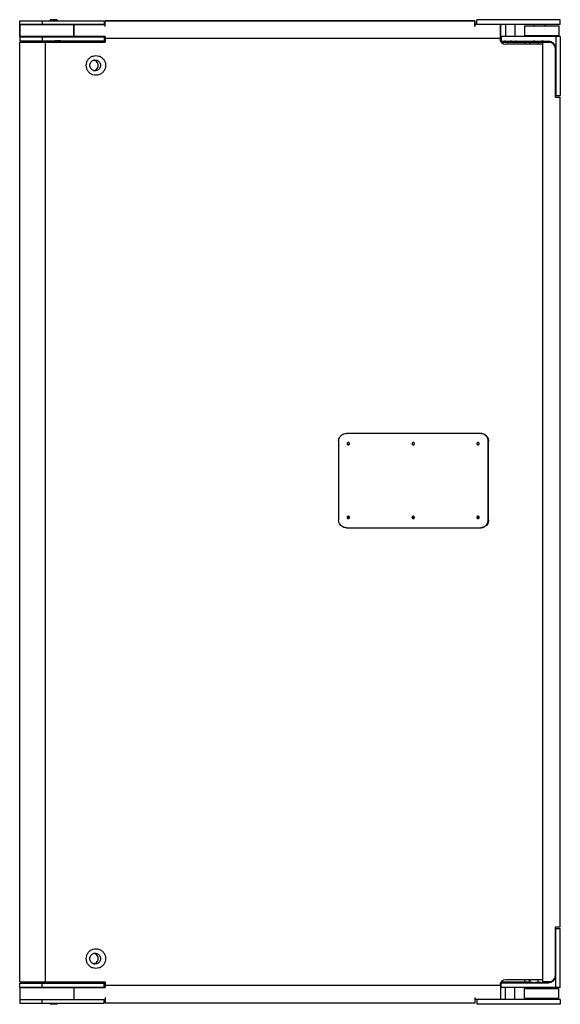
# Model space of a CAD drawing. Extents: x 4621 to 8540, y 124 to 2752.
# Drawn here: x 6195 to 6745, y 1750 to 2752 of the extents above; entities that cross this region are included whole.
import ezdxf

# ---------------------------------------------------------------- set-up
doc = ezdxf.new("R2010")
doc.units = 0
doc.header["$MEASUREMENT"] = 0
doc.layers.get('0').update_dxf_attribs({"linetype": 'CONTINUOUS'})

msp = doc.modelspace()

# ---------------------------------------------------------------- linework, layer by layer
at = {"color": 1, "linetype": 'Continuous'}
for p, q in [((6195.21009282709, 2735.214223315033), (6195.21009282709, 2751.214223315036)), ((6195.21009282709, 2751.214223315036), (6281.210092827088, 2751.214223315035)), ((6282.210092827088, 2747.214223315032), (6195.21009282709, 2747.214223315033)), ((6195.21009282709, 2747.214223315033), (6195.21009282709, 2735.214223315029)), ((6195.21009282709, 2747.214223315036), (6282.210092827088, 2747.214223315035)), ((6218.21009282709, 2751.214223315036), (6218.21009282709, 2747.214223315036)), ((6225.71009282709, 2751.414223839532), (6225.71009282709, 2751.214223315036)), ((6233.71009282659, 2751.414224716036), (6225.71009282709, 2751.414224716037)), ((6226.510095565089, 2752.214220158035), (6225.71009677359, 2751.414219893034)), ((6232.910022083091, 2752.214223315035), (6226.510163571089, 2752.214223315036)), ((6232.91009008909, 2752.214220158034), (6233.710088880589, 2751.414219893033)), ((6233.710092827088, 2751.414223839531), (6233.710092827088, 2751.214223315035)), ((6250.21009282709, 2747.214223315032), (6250.21009282709, 2735.214223315028)), ((6250.21009282709, 2735.214223315032), (6250.21009282709, 2747.214223315035)), ((6281.210092827088, 2751.214223315035), (6281.210092827088, 2747.214223315035)), ((6282.210092827088, 2751.214223315028), (6658.21009282709, 2751.214223315028)), ((6282.210092827088, 2745.214223315028), (6282.210092827088, 2751.214223315028)), ((6282.210092827088, 2745.214223315032), (6282.210092827088, 2751.214223315035)), ((6658.21009282709, 2751.214223315035), (6282.210092827088, 2751.214223315035)), ((6658.21009282709, 2751.214223315028), (6658.21009282709, 2745.214223315028)), ((6658.21009282709, 2745.214223315032), (6658.21009282709, 2751.214223315035)), ((6684.210092827088, 2747.214223315032), (6658.21009282709, 2747.214223315032)), ((6745.21009282709, 2747.214223315035), (6658.21009282709, 2747.214223315035)), ((6660.21009282709, 2747.214223315035), (6660.21009282709, 2752.214223315035)), ((6745.21009282709, 2752.214223315035), (6660.21009282709, 2752.214223315035)), ((6684.210092827088, 2747.214223315032), (6684.210092827088, 2730.859662014032)), ((6684.210092827088, 2730.859662014534), (6684.210092827088, 2747.214223315035)), ((6689.310092827089, 2747.214223315035), (6689.310092827089, 2735.214223315032)), ((6699.11009282709, 2747.214223315035), (6699.11009282709, 2735.214223315032)), ((6708.710092827088, 2745.964223315035), (6708.710092827088, 2735.964223315035)), ((6708.710092827088, 2745.964223315035), (6743.710092827088, 2745.964223315035)), ((6717.810092827091, 2747.214223315035), (6717.810092827091, 2745.964223315035)), ((6729.61009282709, 2747.214223315035), (6729.61009282709, 2745.964223315035)), ((6743.710092827088, 2745.964223315035), (6743.710092827088, 2735.964223315035)), ((6745.21009282709, 2747.214223315035), (6745.21009282709, 2752.214223315035)), ((6708.710092827088, 2735.964223315035), (6743.710092827088, 2735.964223315035)), ((6717.810092827091, 2735.964223315035), (6717.810092827091, 2735.214223315032)), ((6729.61009282709, 2735.964223315035), (6729.61009282709, 2735.214223315032)), ((6282.210092827088, 2735.214223315028), (6195.21009282709, 2735.214223315029)), ((6195.21009282709, 2735.214223315033), (6282.210092827088, 2735.214223315032)), ((6195.21009282709, 2734.714223315036), (6195.21009282709, 2730.714223315033)), ((6195.21009282709, 2734.714223315036), (6281.210092827088, 2734.714223315035)), ((6195.21009282709, 2730.714223315033), (6281.210092827088, 2730.714223315032)), ((6195.21009282709, 2729.214223315033), (6282.210092827088, 2729.214223315032)), ((6195.21009282709, 1773.214223315033), (6195.21009282709, 2729.214223315033)), ((6195.21009282709, 2729.214223315033), (6282.210092827088, 2729.214223315032)), ((6204.210092827088, 2729.214223315033), (6204.210092827088, 2730.714223315033)), ((6208.21009282709, 2729.214223315033), (6208.21009282709, 2730.714223315033)), ((6212.210092827088, 2730.714223315033), (6212.210092827088, 2729.214223315033)), ((6218.21290842109, 2734.714223315036), (6218.21290842109, 2730.714223315033)), ((6221.210092827088, 2729.214223315033), (6221.210092827088, 1773.214223315033)), ((6224.810092827091, 2735.214223315033), (6224.810092827091, 2734.714223315036)), ((6231.210092827088, 2730.714223315032), (6231.210092827088, 2729.214223315032)), ((6233.446995625589, 2730.444786067035), (6233.446995625589, 2729.214223315032)), ((6234.610092827088, 2735.214223315032), (6234.610092827088, 2734.714223315035)), ((6237.206394567589, 2730.447265068529), (6236.210092827088, 2730.714223315032)), ((6237.21562397609, 2730.444786067035), (6237.21562397609, 2729.214223315032)), ((6281.210092827088, 2734.714223315035), (6281.210092827088, 2730.714223315032)), ((6282.210092827088, 2735.214223315028), (6282.210092827088, 2729.214223315032)), ((6282.210092827088, 2729.214223315032), (6282.210092827088, 2735.214223315032)), ((6684.210092827088, 2733.214223315032), (6282.210092827088, 2733.214223315032)), ((6684.210092827088, 2733.214223315032), (6282.210092827088, 2733.214223315032)), ((6685.21009282709, 2735.214223315032), (6685.21009282709, 2730.214223315032)), ((6745.21009282709, 2735.214223315032), (6685.21009282709, 2735.214223315032)), ((6685.21009282709, 2730.214223315032), (6733.21009282709, 2730.214223315032)), ((6685.300345598089, 2729.214223315032), (6734.210092827088, 2729.214223315032)), ((6685.300345598089, 2729.214223315032), (6714.68703832959, 2729.214223315032)), ((6686.743897804088, 2729.944786067035), (6687.08689180309, 2730.047225095534)), ((6686.743897804088, 2729.944786067035), (6686.743897804088, 2729.214223315032)), ((6687.083585527089, 2730.046351190033), (6687.71009282709, 2730.214223315032)), ((6727.210092827088, 2727.214223315032), (6689.710092827088, 2727.214223315032)), ((6727.210092827088, 2727.214223315035), (6689.710092827088, 2727.214223315035)), ((6691.141787694589, 2729.944786067035), (6691.141787694589, 2729.214223315032)), ((6698.607982717589, 2729.944786067035), (6698.607982717589, 2729.214223315032)), ((6701.336600127092, 2730.046351190033), (6700.71009282709, 2730.214223315032)), ((6701.676287850089, 2729.944786067035), (6701.33329385109, 2730.047225095534)), ((6701.676287850089, 2729.944786067035), (6701.676287850089, 2729.214223315032)), ((6705.71009282709, 2729.214223315032), (6705.71009282709, 2730.214223315032)), ((6709.210092827088, 2729.214223315032), (6709.210092827088, 2727.214223315032)), ((6709.210092827088, 2729.214223315032), (6709.210092827088, 2727.214223315035)), ((6713.710092827088, 2729.214223315032), (6713.710092827088, 2727.214223315032)), ((6713.710092827088, 2729.214223315032), (6713.710092827088, 2727.214223315035)), ((6714.68703832959, 2729.861882298535), (6714.68703832959, 2727.214223315035)), ((6722.543467019088, 2729.861882298535), (6722.543467019088, 2727.214223315035)), ((6727.210092827088, 2729.214223315032), (6727.210092827088, 1773.214223315032)), ((6734.210092827088, 2729.214223315032), (6727.210092827088, 2729.214223315032)), ((6731.566521516588, 2729.861882298535), (6731.566521516588, 2729.214223315032)), ((6732.733147324589, 2729.861882298535), (6732.733147324589, 2729.214223315032)), ((6740.71009282709, 2735.214223315032), (6740.71009282709, 2675.214223315032)), ((6745.21009282709, 2735.214223315032), (6745.21009282709, 2675.214223315032)), ((6740.21009282709, 2673.214223315032), (6740.21009282709, 2723.214223315032)), ((6740.21009282709, 2675.214223315032), (6745.21009282709, 2675.214223315032)), ((6740.21009282709, 2673.214223315032), (6745.21009282709, 2673.214223315032)), ((6745.21009282709, 1829.214223315032), (6745.21009282709, 2673.214223315032)), ((6664.42997451159, 2331.214223315028), (6527.541696843089, 2331.214223315028)), ((6519.663234819089, 2323.214223315032), (6519.663234819089, 2243.214223315032)), ((6528.420009820589, 2320.405658016529), (6529.633796423088, 2320.405658016529)), ((6529.40492474159, 2319.853112898532), (6528.719556556589, 2320.13700169603)), ((6671.874316091589, 2243.214223315032), (6671.874316091589, 2323.214223315032)), ((6672.308436536088, 2243.214223315032), (6672.308436536088, 2323.214223315032)), ((6528.680415815588, 2244.909588560031), (6529.38293909459, 2244.909588560031)), ((6527.541696843089, 2235.214223315028), (6664.42997451159, 2235.214223315028)), ((6740.21009282709, 1779.214223315032), (6740.21009282709, 1829.214223315032)), ((6740.21009282709, 1829.214223315032), (6745.21009282709, 1829.214223315032)), ((6740.21009282709, 1827.214223315032), (6745.21009282709, 1827.214223315032)), ((6740.71009282709, 1767.214223315032), (6740.71009282709, 1827.214223315032)), ((6745.21009282709, 1767.214223315032), (6745.21009282709, 1827.214223315032)), ((6727.210092827088, 1775.214223315028), (6689.710092827088, 1775.214223315028)), ((6709.210092827088, 1773.214223315032), (6709.210092827088, 1775.214223315028)), ((6713.710092827088, 1773.214223315032), (6713.710092827088, 1775.214223315028)), ((6714.68703832959, 1772.566564331528), (6714.68703832959, 1775.214223315028)), ((6722.543467019088, 1772.566564331528), (6722.543467019088, 1775.214223315028)), ((6195.21009282709, 1773.214223315033), (6282.210092827088, 1773.214223315032)), ((6195.21009282709, 1767.714223315029), (6195.21009282709, 1771.714223315033)), ((6195.21009282709, 1771.714223315033), (6281.210092827088, 1771.714223315032)), ((6195.21009282709, 1767.714223315029), (6281.210092827088, 1767.714223315028)), ((6195.21009282709, 1767.214223315033), (6195.21009282709, 1751.214223315029)), ((6195.21009282709, 1767.214223315033), (6282.210092827088, 1767.214223315032)), ((6204.210092827088, 1773.214223315033), (6204.210092827088, 1771.714223315033)), ((6208.21009282709, 1773.214223315033), (6208.21009282709, 1771.714223315033)), ((6212.210092827088, 1771.714223315033), (6212.210092827088, 1773.214223315033)), ((6218.21290842109, 1767.714223315029), (6218.21290842109, 1771.714223315033)), ((6224.810092827091, 1767.214223315033), (6224.810092827091, 1767.714223315029)), ((6231.210092827088, 1771.714223315032), (6231.210092827088, 1773.214223315032)), ((6233.446995625589, 1771.983660563028), (6233.446995625589, 1773.214223315032)), ((6234.610092827088, 1767.214223315032), (6234.610092827088, 1767.714223315028)), ((6237.206394567589, 1771.981181561534), (6236.210092827088, 1771.714223315032)), ((6237.21562397609, 1771.983660563028), (6237.21562397609, 1773.214223315032)), ((6250.21009282709, 1767.214223315032), (6250.21009282709, 1755.214223315028)), ((6281.210092827088, 1767.714223315028), (6281.210092827088, 1771.714223315032)), ((6282.210092827088, 1773.214223315032), (6282.210092827088, 1767.214223315032)), ((6684.210092827088, 1769.214223315032), (6282.210092827088, 1769.214223315032)), ((6684.210092827088, 1771.568784615529), (6684.210092827088, 1755.214223315028)), ((6685.21009282709, 1767.214223315032), (6685.21009282709, 1772.214223315032)), ((6685.21009282709, 1772.214223315032), (6733.21009282709, 1772.214223315032)), ((6745.21009282709, 1767.214223315032), (6685.21009282709, 1767.214223315032)), ((6685.300345598089, 1773.214223315032), (6714.68703832959, 1773.214223315032)), ((6686.743897804088, 1772.483660563028), (6686.743897804088, 1773.214223315032)), ((6686.743897804088, 1772.483660563028), (6687.08689180309, 1772.38122153453)), ((6687.083585527089, 1772.382095440031), (6687.71009282709, 1772.214223315032)), ((6689.310092827089, 1755.214223315028), (6689.310092827089, 1767.214223315032)), ((6691.141787694589, 1772.483660563028), (6691.141787694589, 1773.214223315032)), ((6698.607982717589, 1772.483660563028), (6698.607982717589, 1773.214223315032)), ((6699.11009282709, 1755.214223315028), (6699.11009282709, 1767.214223315032)), ((6701.336600127092, 1772.382095440031), (6700.71009282709, 1772.214223315032)), ((6701.676287850089, 1772.483660563028), (6701.33329385109, 1772.38122153453)), ((6701.676287850089, 1772.483660563028), (6701.676287850089, 1773.214223315032)), ((6705.71009282709, 1773.214223315032), (6705.71009282709, 1772.214223315032)), ((6708.710092827088, 1756.464223315028), (6708.710092827088, 1766.464223315028)), ((6708.710092827088, 1766.464223315028), (6743.710092827088, 1766.464223315028)), ((6717.810092827091, 1766.464223315028), (6717.810092827091, 1767.214223315032)), ((6734.210092827088, 1773.214223315032), (6727.210092827088, 1773.214223315032)), ((6729.61009282709, 1766.464223315028), (6729.61009282709, 1767.214223315032)), ((6731.566521516588, 1772.566564331528), (6731.566521516588, 1773.214223315032)), ((6732.733147324589, 1772.566564331528), (6732.733147324589, 1773.214223315032)), ((6743.710092827088, 1756.464223315028), (6743.710092827088, 1766.464223315028)), ((6195.21009282709, 1755.214223315029), (6282.210092827088, 1755.214223315028)), ((6218.21009282709, 1751.214223315029), (6218.21009282709, 1755.214223315029)), ((6281.210092827088, 1751.214223315028), (6281.210092827088, 1755.214223315028)), ((6282.210092827088, 1757.214223315032), (6282.210092827088, 1751.214223315028)), ((6658.21009282709, 1757.214223315032), (6658.21009282709, 1751.214223315028)), ((6745.21009282709, 1755.214223315028), (6658.21009282709, 1755.214223315028)), ((6660.21009282709, 1755.214223315028), (6660.21009282709, 1750.214223315028)), ((6708.710092827088, 1756.464223315028), (6743.710092827088, 1756.464223315028)), ((6717.810092827091, 1755.214223315028), (6717.810092827091, 1756.464223315028)), ((6729.61009282709, 1755.214223315028), (6729.61009282709, 1756.464223315028)), ((6745.21009282709, 1755.214223315028), (6745.21009282709, 1750.214223315028)), ((6195.21009282709, 1751.214223315029), (6281.210092827088, 1751.214223315028)), ((6225.71009282709, 1751.014222790533), (6225.71009282709, 1751.214223315029)), ((6233.71009282659, 1751.014221914027), (6225.71009282709, 1751.014221914028)), ((6226.510095565089, 1750.214226472031), (6225.71009677359, 1751.014226737031)), ((6232.910022083091, 1750.214223315028), (6226.510163571089, 1750.214223315029)), ((6232.91009008909, 1750.21422647203), (6233.710088880589, 1751.01422673703)), ((6233.710092827088, 1751.014222790533), (6233.710092827088, 1751.214223315028)), ((6658.21009282709, 1751.214223315028), (6282.210092827088, 1751.214223315028)), ((6745.21009282709, 1750.214223315028), (6660.21009282709, 1750.214223315028))]:
    msp.add_line(p, q, dxfattribs=at)
for centre, radius, start, end in [((6689.710092827088, 2733.214223315032), 6, 180, 270), ((6689.710092827088, 2733.214223315032), 6, 180, 270), ((6733.21009282709, 2723.214223315032), 7, 0, 90), ((6734.210092827088, 2723.214223315032), 6, 0, 90), ((6734.210092827088, 2723.214223315032), 6, 0, 90), ((6689.710092827088, 1769.214223315032), 6, 90, 180), ((6733.21009282709, 1779.214223315032), 7, 270, 0), ((6734.210092827088, 1779.214223315032), 6, 270, 0)]:
    msp.add_arc(centre, radius, start, end, dxfattribs=at)
for points, start_tangent, end_tangent in [([(6233.446995625589, 2730.444786067034), (6232.683123768089, 2730.538912953533), (6231.935742120088, 2730.613571253533), (6231.210107882089, 2730.667487303532)], (-0.9911443876301929, 0.1327885645271094), (-0.9981534219927222, 0.06074328081540416)), ([(6235.33130980159, 2730.714223315031), (6234.955897644588, 2730.702739263529), (6234.581620755089, 2730.668865548535), (6234.208131230589, 2730.613973604033), (6233.83241843159, 2730.539330192533), (6233.446995625589, 2730.444786067034)], (-0.9999999999999998, -2.2789172783425e-08), (-0.9661975296018734, -0.2578028971738628)), ([(6236.201138117091, 2730.653428371532), (6236.08088301409, 2730.668879386031), (6235.706657908089, 2730.702743169034), (6235.33130980159, 2730.714223315031)], (-0.9906871503760986, 0.1361578865864389), (-0.9999999999999999, -2.177627649314527e-08)), ([(6237.206393266089, 2730.447244500532), (6236.83017692159, 2730.539335593033), (6236.454362080591, 2730.613995534035), (6236.201138117091, 2730.653428371532)], (-0.9664332677005689, 0.2569177671582883), (-0.9906871503676096, 0.1361578866482047)), ([(6237.21562397609, 2730.444786067034), (6237.206393266089, 2730.447244500532)], (-0.9661975250849538, 0.25780291410244), (-0.9664332680722926, 0.2569177657599963)), ([(6688.94284275009, 2730.214223315031), (6688.50474666409, 2730.202739263533), (6688.067975405091, 2730.168865548531), (6687.632122980587, 2730.113973604032), (6687.19367605309, 2730.039330192534), (6686.743897804088, 2729.944786067034)], (-1, -1.959470289212402e-08), (-0.9748430228494938, -0.222892531955787)), ([(6691.141787694589, 2729.944786067034), (6690.691981147589, 2730.039335593029), (6690.253415140091, 2730.11399553403), (6689.817574919589, 2730.168879386031), (6689.380864090588, 2730.20274316903), (6688.94284275009, 2730.214223315031)], (-0.9748430228663406, 0.2228925318821059), (-1, -1.869379691990504e-08)), ([(6694.874885275591, 2730.21422331653), (6694.13113972409, 2730.202739264034), (6693.389643347089, 2730.168865549532), (6692.649706854589, 2730.113973605033), (6691.905365735091, 2730.039330193033), (6691.141787694589, 2729.944786067034)], (-1, -9.744878955174825e-09), (-0.9910520810942383, -0.1334757377158094)), ([(6698.607982717589, 2729.944786067035), (6697.844356681589, 2730.039335588532), (6697.099813445589, 2730.113995527036), (6696.35989771509, 2730.168879379032), (6695.61850397409, 2730.202743164032), (6694.874885275591, 2730.21422331653)], (-0.9910520811068395, 0.1334757376222451), (-1, 1.83697019872103e-16)), ([(6700.142135284088, 2730.214223315532), (6699.834032961089, 2730.202554815035), (6699.527682288588, 2730.168265189533), (6699.223186099589, 2730.11301371253), (6698.918314822087, 2730.038380498031), (6698.607982717589, 2729.944786067035)], (-1, 1.83697019872103e-16), (-0.9502706251583282, -0.3114253344883813)), ([(6701.33329680359, 2730.047236108531), (6701.058478558089, 2730.113571253534), (6700.75428546209, 2730.168604635533), (6700.448906216088, 2730.202655110531), (6700.142135284088, 2730.214223315532)], (-0.9658871903871205, 0.2589631932265177), (-1, 1.83697019872103e-16)), ([(6718.615252676089, 2730.21422331503), (6717.832721780589, 2730.199209066032), (6717.052508202589, 2730.154918766032), (6716.27403581109, 2730.083156329032), (6715.490926342589, 2729.985572837032), (6714.68703832959, 2729.861882298534)], (-1, 1.83697019872103e-16), (-0.9862807108350465, -0.1650768288849639)), ([(6714.68703832959, 2729.861882298534), (6714.806419851089, 2729.985581926031), (6714.92273987859, 2730.083188088533), (6715.038333213091, 2730.154938355532), (6715.149319301088, 2730.197942213033)], (0.6636572065810912, 0.748036838767305), (0.9660168451603858, 0.2584791188207969)), ([(6722.543467019088, 2729.861882298534), (6721.739513940591, 2729.985581926032), (6720.956177934087, 2730.083188088532), (6720.17773570709, 2730.154938355533), (6719.397638929589, 2730.199214597532), (6718.615252676089, 2730.21422331503)], (-0.9862807108353085, 0.165076828883398), (-1, 1.83697019872103e-16)), ([(6727.05499426809, 2730.214223315032), (6726.14878401559, 2730.198958976031), (6725.247823157089, 2730.154109042034), (6724.35239794309, 2730.081851754531), (6723.45597687609, 2729.984263697531), (6722.543467019088, 2729.861882298534)], (-1, -4.747029050844242e-09), (-0.9895471885870736, -0.144209436443732)), ([(6731.566521516588, 2729.861882298535), (6730.648096486089, 2729.984984449033), (6729.74966941759, 2730.082605405035), (6728.85516786259, 2730.154567746534), (6727.957156580589, 2730.19909459103), (6727.05499426809, 2730.214223315032)], (-0.9895471885874292, 0.1442094364412911), (-1, -6.844553135820564e-09)), ([(6732.149834421089, 2730.21422331503), (6732.03363394709, 2730.199209066033), (6731.91777757859, 2730.154918766031), (6731.802179764589, 2730.083156329031), (6731.685893376589, 2729.985572837031), (6731.566521516588, 2729.861882298535)], (-1, 1.83697019872103e-16), (-0.6636572068261907, -0.7480368385498529)), ([(6732.733147324589, 2729.861882298534), (6732.613765803089, 2729.985581926031), (6732.497445775589, 2730.083188088532), (6732.381852441089, 2730.154938355533), (6732.27086635309, 2730.197942213033)], (-0.663657206581091, 0.7480368387673052), (-0.9660168451603857, 0.2584791188207972)), ([(6262.912499983089, 2705.714223315032), (6263.386521478089, 2708.775981408029), (6264.820078851089, 2711.627565353529), (6267.063529673589, 2713.871185948026), (6269.804536504089, 2715.253495207029), (6272.761666697088, 2715.713876783027), (6275.735598071089, 2715.247940483032), (6278.503501719591, 2713.834974517029), (6280.747185073091, 2711.568682930529), (6282.115120098591, 2708.83694633953), (6282.608655043088, 2705.714223315032)], (2.206199511201689e-09, 1), (-7.279813636811399e-07, -0.9999999999997351)), ([(6282.608655043088, 2705.714223315032), (6282.13463354809, 2702.652465221532), (6280.70107617459, 2699.800881276029), (6278.45762535259, 2697.557260681528), (6275.71661852209, 2696.174951422532), (6272.759488329089, 2695.714569846534), (6269.78555695459, 2696.180506146529), (6267.01765330659, 2697.593472112532), (6264.77396995259, 2699.859763699033), (6263.40603492759, 2702.591500290031), (6262.912499983089, 2705.714223315032)], (-2.206199511201689e-09, -1), (7.279813636811399e-07, 0.9999999999997351)), ([(6266.562718072089, 2705.714223315032), (6266.823344023589, 2707.399460830029), (6267.61310222059, 2708.969061570528), (6268.848510115589, 2710.202468824531), (6270.356296569089, 2710.961560644033), (6271.97918419409, 2711.214223460529)], (4.099045518420465e-10, 1), (0.9999999992388588, -3.90164399605786e-05)), ([(6271.97920399459, 2700.214223428529), (6270.340411903089, 2700.47196278153), (6268.817847732089, 2701.24836390203), (6267.58619127259, 2702.496501017029), (6266.83348920909, 2703.997312855032), (6266.562718072089, 2705.714223315032)], (-0.9999999992538178, -3.863113678592443e-05), (1.283568963348189e-07, 0.9999999999999919)), ([(6271.707693176089, 2710.795560743531), (6270.675857329588, 2711.111306670033)], (-0.9217648845367424, 0.3877492716111351), (-0.9807910725536133, 0.1950612006502911)), ([(6275.051352956589, 2705.714223315032), (6274.639050810591, 2707.81898219303), (6273.46491363659, 2709.60331061153), (6271.707693176089, 2710.795560743531)], (1.83697019872103e-16, 1), (-0.9217648845835635, 0.3877492714998314)), ([(6271.707693176089, 2700.632885886031), (6273.46491363659, 2701.825136018027), (6274.639050810591, 2703.609464436531), (6275.051352956589, 2705.714223315032)], (0.9217648845835635, 0.387749271499831), (1.83697019872103e-16, 1)), ([(6271.97918419409, 2711.214223460529), (6273.617738768589, 2710.956483848031), (6275.140926973589, 2710.180082727531), (6276.37170604809, 2708.931945612532), (6277.12503056159, 2707.431133774529), (6277.395603355089, 2705.714223315032)], (0.9999999992388574, -3.90164767452819e-05), (1.283575944509452e-07, -0.9999999999999919)), ([(6277.395603355089, 2705.714223315032), (6277.135174637591, 2704.028985799532), (6276.345416040591, 2702.459385059026), (6275.109797377088, 2701.22597780503), (6273.601952180588, 2700.466885985528), (6271.97920399459, 2700.214223428529)], (4.099025522207618e-10, -1), (-0.9999999992538192, -3.863109498548975e-05)), ([(6270.681833508588, 2700.318332028031), (6271.707693176089, 2700.632885886031)], (0.9805696199148463, 0.196171405918534), (0.9217648845920411, 0.3877492714796785)), ([(6519.663234819089, 2323.214223315032), (6520.04883419659, 2325.68635927003), (6521.167887176089, 2327.916505333031), (6522.910853054589, 2329.68635927003), (6525.107118188089, 2330.822675445028), (6527.541696843089, 2331.214223315028)], (1.83697019872103e-16, 1), (1, -1.83697019872103e-16)), ([(6671.874316091589, 2323.214223315032), (6671.48871671409, 2325.68635927003), (6670.369663734589, 2327.916505333031), (6668.626697856089, 2329.68635927003), (6666.430432722589, 2330.822675445028), (6664.422152522589, 2331.202354205028)], (1.83697019872103e-16, 1), (-0.9984583349064415, 0.05550633707835702)), ([(6664.42997451159, 2331.214223315028), (6666.86455316659, 2330.822675445028), (6669.060818300088, 2329.68635927003), (6670.803784178592, 2327.916505333031), (6671.922837158088, 2325.68635927003), (6672.308436536088, 2323.214223315032)], (1, -1.83697019872103e-16), (-1.83697019872103e-16, -1)), ([(6529.569595781588, 2321.964223315032), (6528.954090935589, 2321.79675506953), (6528.503510116589, 2321.339223315032), (6528.338586090091, 2320.714223315032), (6528.503510116589, 2320.089223315032), (6528.954090935589, 2319.631691560031), (6529.569595781588, 2319.464223315032)], (-1, 1.83697019872103e-16), (1, -1.83697019872103e-16)), ([(6529.013859548089, 2319.607818933533), (6529.39174825559, 2319.920344492532)], (0.8825071267896311, 0.4702990231390134), (0.6283715130185322, 0.777913389540764)), ([(6529.39174825559, 2319.920344492532), (6529.633796423088, 2320.405658016529)], (0.6283715128518789, 0.777913389675381), (0.2433256499955856, 0.9699446520571293)), ([(6529.569595781588, 2319.464223315032), (6530.185100627088, 2319.631691560031), (6530.635681446589, 2320.089223315032), (6530.800605472588, 2320.714223315032), (6530.635681446589, 2321.339223315032), (6530.185100627088, 2321.79675506953), (6529.569595781588, 2321.964223315032)], (1, -1.83697019872103e-16), (-1, 1.83697019872103e-16)), ([(6595.55171523309, 2321.964223315032), (6594.93621038759, 2321.79675506953), (6594.485629568089, 2321.339223315032), (6594.32070554209, 2320.714223315032), (6594.485629568089, 2320.089223315032), (6594.93621038759, 2319.631691560031), (6595.55171523309, 2319.464223315032)], (-1, 1.83697019872103e-16), (1, -1.83697019872103e-16)), ([(6595.55171523309, 2319.464223315032), (6596.167220079089, 2319.631691560031), (6596.61780089809, 2320.089223315032), (6596.782724924589, 2320.714223315032), (6596.61780089809, 2321.339223315032), (6596.167220079089, 2321.79675506953), (6595.55171523309, 2321.964223315032)], (1, -1.83697019872103e-16), (-1, 1.83697019872103e-16)), ([(6661.533834685091, 2321.964223315032), (6660.918329839591, 2321.79675506953), (6660.467749020088, 2321.339223315032), (6660.302824993589, 2320.714223315032), (6660.467749020088, 2320.089223315032), (6660.918329839591, 2319.631691560031), (6661.533834685091, 2319.464223315032)], (-1, 1.83697019872103e-16), (1, -1.83697019872103e-16)), ([(6661.533834685091, 2319.464223315032), (6662.149339530592, 2319.631691560031), (6662.599920350091, 2320.089223315032), (6662.764844376088, 2320.714223315032), (6662.599920350091, 2321.339223315032), (6662.149339530592, 2321.79675506953), (6661.533834685091, 2321.964223315032)], (1, -1.83697019872103e-16), (-1, 1.83697019872103e-16)), ([(6529.569595781588, 2246.964223315032), (6528.954090935589, 2246.79675506953), (6528.503510116589, 2246.339223315032), (6528.338586090091, 2245.714223315032), (6528.503510116589, 2245.089223315032), (6528.954090935589, 2244.631691560031), (6529.569595781588, 2244.464223315032)], (-1, 1.83697019872103e-16), (1, -1.83697019872103e-16)), ([(6529.38293909459, 2244.909588560031), (6529.634723932588, 2245.409379129031), (6529.645751749091, 2245.970455628531), (6529.413515283588, 2246.480430200032), (6528.984560047089, 2246.835706602529)], (0.6379262393331852, 0.7700974699154776), (-0.8950211804827309, 0.4460236389332956)), ([(6529.569595781588, 2244.464223315032), (6530.185100627088, 2244.631691560031), (6530.635681446589, 2245.089223315032), (6530.800605472588, 2245.714223315032), (6530.635681446589, 2246.339223315032), (6530.185100627088, 2246.79675506953), (6529.569595781588, 2246.964223315032)], (1, -1.83697019872103e-16), (-1, 1.83697019872103e-16)), ([(6595.55171523309, 2246.964223315032), (6594.93621038759, 2246.79675506953), (6594.485629568089, 2246.339223315032), (6594.32070554209, 2245.714223315032), (6594.485629568089, 2245.089223315032), (6594.93621038759, 2244.631691560031), (6595.55171523309, 2244.464223315032)], (-1, 1.83697019872103e-16), (1, -1.83697019872103e-16)), ([(6594.993268852089, 2244.60657056753), (6595.038506924089, 2244.631691560031), (6595.48908774309, 2245.089223315032), (6595.654011769589, 2245.714223315032), (6595.48908774309, 2246.339223315032), (6595.038506924089, 2246.79675506953)], (0.8844907663755706, 0.4665576965353331), (-0.8635494199158376, 0.5042642158264063)), ([(6595.55171523309, 2244.464223315032), (6596.167220079089, 2244.631691560031), (6596.61780089809, 2245.089223315032), (6596.782724924589, 2245.714223315032), (6596.61780089809, 2246.339223315032), (6596.167220079089, 2246.79675506953), (6595.55171523309, 2246.964223315032)], (1, -1.83697019872103e-16), (-1, 1.83697019872103e-16)), ([(6661.533834685091, 2246.964223315032), (6660.918329839591, 2246.79675506953), (6660.467749020088, 2246.339223315032), (6660.302824993589, 2245.714223315032), (6660.467749020088, 2245.089223315032), (6660.918329839591, 2244.631691560031), (6661.533834685091, 2244.464223315032)], (-1, 1.83697019872103e-16), (1, -1.83697019872103e-16)), ([(6660.975388303588, 2244.60657056753), (6661.02062637609, 2244.631691560031), (6661.471207195089, 2245.089223315032), (6661.63613122159, 2245.714223315032), (6661.471207195089, 2246.339223315032), (6661.02062637609, 2246.79675506953)], (0.8844907663755706, 0.4665576965353331), (-0.8635494199158376, 0.5042642158264063)), ([(6661.533834685091, 2244.464223315032), (6662.149339530592, 2244.631691560031), (6662.599920350091, 2245.089223315032), (6662.764844376088, 2245.714223315032), (6662.599920350091, 2246.339223315032), (6662.149339530592, 2246.79675506953), (6661.533834685091, 2246.964223315032)], (1, -1.83697019872103e-16), (-1, 1.83697019872103e-16)), ([(6527.115398387588, 2235.226092424533), (6525.107118188089, 2235.60577118453), (6522.910853054589, 2236.742087360029), (6521.167887176089, 2238.51194129653), (6520.04883419659, 2240.742087360029), (6519.663234819089, 2243.214223315032)], (-0.9984583349064415, 0.05550633707835702), (1.83697019872103e-16, 1)), ([(6527.541696843089, 2235.214223315028), (6527.115398387588, 2235.226092424533)], (-1, 1.83697019872103e-16), (-0.9984583348774215, 0.05550633760037768)), ([(6664.422152522589, 2235.226092424533), (6666.430432722589, 2235.60577118453), (6668.626697856089, 2236.742087360029), (6670.369663734589, 2238.51194129653), (6671.48871671409, 2240.742087360029), (6671.874316091589, 2243.214223315032)], (0.9984583349064415, 0.05550633707835666), (1.83697019872103e-16, 1)), ([(6672.308436536088, 2243.214223315032), (6671.922837158088, 2240.742087360029), (6670.803784178592, 2238.51194129653), (6669.060818300088, 2236.742087360029), (6666.86455316659, 2235.60577118453), (6664.42997451159, 2235.214223315028)], (-1.83697019872103e-16, -1), (-1, 1.83697019872103e-16)), ([(6262.912499983089, 1796.714223315032), (6263.386521478089, 1799.775981408029), (6264.820078851089, 1802.627565353532), (6267.063529673589, 1804.871185948034), (6269.804536504089, 1806.253495207029), (6272.761666697088, 1806.713876783027), (6275.735598071089, 1806.247940483032), (6278.503501719591, 1804.834974517029), (6280.747185073091, 1802.568682930532), (6282.115120098591, 1799.83694633953), (6282.608655043088, 1796.714223315032)], (2.206199511201689e-09, 1), (-7.279813636811399e-07, -0.9999999999997351)), ([(6282.608655043088, 1796.714223315032), (6282.13463354809, 1793.652465221532), (6280.70107617459, 1790.800881276033), (6278.45762535259, 1788.557260681531), (6275.71661852209, 1787.174951422532), (6272.759488329089, 1786.71456984653), (6269.78555695459, 1787.180506146529), (6267.01765330659, 1788.593472112529), (6264.77396995259, 1790.859763699033), (6263.40603492759, 1793.591500290031), (6262.912499983089, 1796.714223315032)], (-2.206199511201689e-09, -1), (7.279813636811399e-07, 0.9999999999997351)), ([(6266.562718072089, 1796.714223315032), (6266.823344023589, 1798.399460830029), (6267.61310222059, 1799.969061570531), (6268.848510115589, 1801.202468824531), (6270.356296569089, 1801.961560644029), (6271.97918419409, 1802.214223460533)], (4.099045518420465e-10, 1), (0.9999999992388588, -3.90164399605786e-05)), ([(6271.97920399459, 1791.214223428529), (6270.340411903089, 1791.47196278153), (6268.817847732089, 1792.24836390203), (6267.58619127259, 1793.496501017029), (6266.83348920909, 1794.997312855028), (6266.562718072089, 1796.714223315032)], (-0.9999999992538178, -3.863113678592443e-05), (1.283568963348189e-07, 0.9999999999999919)), ([(6271.707693176089, 1801.795560743531), (6270.675857329588, 1802.111306670029)], (-0.9217648845367424, 0.3877492716111351), (-0.9807910725536133, 0.1950612006502911)), ([(6275.051352956589, 1796.714223315032), (6274.639050810591, 1798.81898219303), (6273.46491363659, 1800.60331061153), (6271.707693176089, 1801.795560743531)], (1.83697019872103e-16, 1), (-0.9217648845835635, 0.3877492714998314)), ([(6271.707693176089, 1791.632885886031), (6273.46491363659, 1792.825136018031), (6274.639050810591, 1794.609464436531), (6275.051352956589, 1796.714223315032)], (0.9217648845835635, 0.387749271499831), (1.83697019872103e-16, 1)), ([(6271.97918419409, 1802.214223460533), (6273.617738768589, 1801.956483848031), (6275.140926973589, 1801.180082727527), (6276.37170604809, 1799.931945612529), (6277.12503056159, 1798.431133774529), (6277.395603355089, 1796.714223315032)], (0.9999999992388574, -3.90164767452819e-05), (1.283575944509452e-07, -0.9999999999999919)), ([(6277.395603355089, 1796.714223315032), (6277.135174637591, 1795.028985799532), (6276.345416040591, 1793.459385059034), (6275.109797377088, 1792.22597780503), (6273.601952180588, 1791.466885985528), (6271.97920399459, 1791.214223428529)], (4.099025522207618e-10, -1), (-0.9999999992538192, -3.863109498548975e-05)), ([(6270.681833508588, 1791.318332028031), (6271.707693176089, 1791.632885886031)], (0.9805696199148463, 0.196171405918534), (0.9217648845920411, 0.3877492714796785)), ([(6233.446995625589, 1771.983660563028), (6232.683123768089, 1771.889533676529), (6231.935742120088, 1771.814875376529), (6231.210107882089, 1771.760959326532)], (-0.9911443876301929, -0.132788564527109), (-0.9981534219927222, -0.06074328081540381)), ([(6235.33130980159, 1771.714223315032), (6234.955897644588, 1771.725707366533), (6234.581620755089, 1771.759581081527), (6234.208131230589, 1771.81447302603), (6233.83241843159, 1771.889116437529), (6233.446995625589, 1771.983660563028)], (-0.9999999999999998, 2.278917315072175e-08), (-0.9661975296018733, 0.2578028971738631)), ([(6236.201138117091, 1771.775018258531), (6236.08088301409, 1771.759567244031), (6235.706657908089, 1771.725703461028), (6235.33130980159, 1771.714223315032)], (-0.9906871503760988, -0.1361578865864385), (-0.9999999999999999, 2.177627686032362e-08)), ([(6237.206393266089, 1771.981202129531), (6236.83017692159, 1771.88911103703), (6236.454362080591, 1771.814451096028), (6236.201138117091, 1771.775018258531)], (-0.9664332677005691, -0.2569177671582881), (-0.9906871503676096, -0.1361578866482043)), ([(6237.21562397609, 1771.983660563028), (6237.206393266089, 1771.981202129531)], (-0.966197525084954, -0.2578029141024397), (-0.9664332680722927, -0.2569177657599959)), ([(6688.94284275009, 1772.214223315032), (6688.50474666409, 1772.22570736653), (6688.067975405091, 1772.259581081531), (6687.632122980587, 1772.31447302603), (6687.19367605309, 1772.389116437529), (6686.743897804088, 1772.483660563028)], (-0.9999999999999998, 1.959470325968718e-08), (-0.9748430228494936, 0.2228925319557873)), ([(6691.141787694589, 1772.483660563028), (6690.691981147589, 1772.389111037033), (6690.253415140091, 1772.314451096032), (6689.817574919589, 1772.259567244031), (6689.380864090588, 1772.225703461032), (6688.94284275009, 1772.214223315032)], (-0.9748430228663406, -0.2228925318821055), (-0.9999999999999999, 1.869379728692915e-08)), ([(6694.874885275591, 1772.214223313533), (6694.13113972409, 1772.225707366028), (6693.389643347089, 1772.259581080531), (6692.649706854589, 1772.31447302503), (6691.905365735091, 1772.389116437031), (6691.141787694589, 1772.483660563028)], (-1, 9.744879322595886e-09), (-0.9910520810942383, 0.1334757377158098)), ([(6698.607982717589, 1772.483660563028), (6697.844356681589, 1772.38911104153), (6697.099813445589, 1772.314451103028), (6696.35989771509, 1772.259567251031), (6695.61850397409, 1772.225703466031), (6694.874885275591, 1772.214223313533)], (-0.9910520811068397, -0.1334757376222448), (-1, 1.83697019872103e-16)), ([(6700.142135284088, 1772.21422331453), (6699.834032961089, 1772.225891815027), (6699.527682288588, 1772.26018144053), (6699.223186099589, 1772.315432917532), (6698.918314822087, 1772.390066132031), (6698.607982717589, 1772.483660563028)], (-1, 1.83697019872103e-16), (-0.9502706251583282, 0.3114253344883818)), ([(6701.33329680359, 1772.381210521531), (6701.058478558089, 1772.314875376529), (6700.75428546209, 1772.25984199453), (6700.448906216088, 1772.225791519531), (6700.142135284088, 1772.21422331453)], (-0.9658871903871205, -0.2589631932265175), (-1, 1.83697019872103e-16)), ([(6714.68703832959, 1772.566564331528), (6714.806419851089, 1772.442864704031), (6714.92273987859, 1772.345258541531), (6715.038333213091, 1772.273508274529), (6715.149319301088, 1772.23050441703)], (0.663657206581091, -0.7480368387673052), (0.9660168451603857, -0.2584791188207972)), ([(6718.615252676089, 1772.214223315032), (6717.832721780589, 1772.22923756403), (6717.052508202589, 1772.27352786403), (6716.27403581109, 1772.345290301031), (6715.490926342589, 1772.44287379303), (6714.68703832959, 1772.566564331528)], (-1, 1.83697019872103e-16), (-0.9862807108350464, 0.1650768288849643)), ([(6722.543467019088, 1772.566564331528), (6721.739513940591, 1772.442864704031), (6720.956177934087, 1772.345258541531), (6720.17773570709, 1772.273508274529), (6719.397638929589, 1772.22923203253), (6718.615252676089, 1772.214223315032)], (-0.9862807108353087, -0.1650768288833976), (-1, 1.83697019872103e-16)), ([(6727.05499426809, 1772.214223315032), (6726.14878401559, 1772.229487654031), (6725.247823157089, 1772.274337588029), (6724.35239794309, 1772.346594875531), (6723.45597687609, 1772.444182932531), (6722.543467019088, 1772.566564331528)], (-1, 4.747029418229533e-09), (-0.9895471885870736, 0.1442094364437324)), ([(6731.566521516588, 1772.566564331528), (6730.648096486089, 1772.443462181031), (6729.74966941759, 1772.345841225027), (6728.85516786259, 1772.273878883529), (6727.957156580589, 1772.229352039032), (6727.05499426809, 1772.214223315032)], (-0.9895471885874294, -0.1442094364412908), (-1, 6.844553502797625e-09)), ([(6732.149834421089, 1772.214223315032), (6732.03363394709, 1772.22923756403), (6731.91777757859, 1772.27352786403), (6731.802179764589, 1772.345290301031), (6731.685893376589, 1772.44287379303), (6731.566521516588, 1772.566564331528)], (-1, 1.83697019872103e-16), (-0.6636572068261904, 0.7480368385498533)), ([(6732.733147324589, 1772.566564331528), (6732.613765803089, 1772.442864704031), (6732.497445775589, 1772.345258541531), (6732.381852441089, 1772.273508274529), (6732.27086635309, 1772.23050441703)], (-0.6636572065810912, -0.748036838767305), (-0.9660168451603857, -0.2584791188207969))]:
    msp.add_spline(points, degree=3, dxfattribs=dict(at, start_tangent=start_tangent, end_tangent=end_tangent))

doc.saveas('drawing.dxf')
